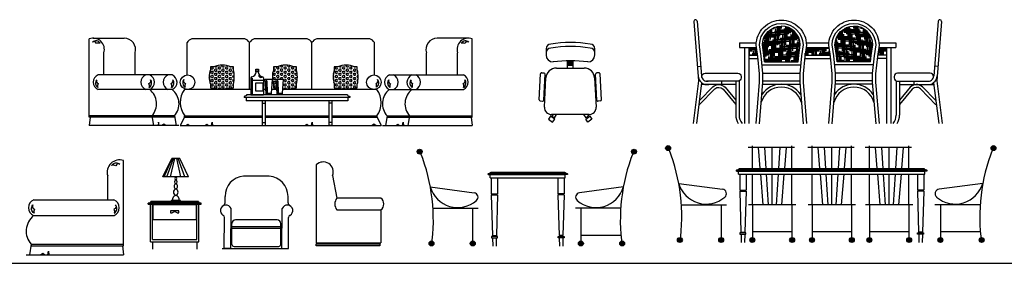
# Model space of a CAD drawing. Extents: x 5521 to 177440, y 171378 to 295182.
# Drawn here: x 60737 to 70047, y 225607 to 227910 of the extents above; entities that cross this region are included whole.
import ezdxf

# ---------------------------------------------------------------- set-up
doc = ezdxf.new("R2010")
doc.units = 0
doc.header["$MEASUREMENT"] = 0
doc.linetypes.add('ACAD_ISO02W100', pattern=[15, 12, -3])
doc.layers.get('0').update_dxf_attribs({"linetype": 'CONTINUOUS'})
doc.layers.add('NOITHAT', color=1, linetype='CONTINUOUS')
pattern_1 = [(0, (2786.6, -0.802), (0, 19.95657), [11.52193, -23.04386]), (120, (2786.6, -0.802), (-17.2829, -9.97828), [11.52193, -23.04386]), (60, (2798.121, -0.802), (-17.2829, 9.97828), [11.52193, -23.04386])]

# ---------------------------------------------------------------- blocks, each defined once
blk = doc.blocks.new('A$C5ACC122B')
at = {"layer": 'NOITHAT'}
for p, q in [((458.8, 688), (216.7, 688)), ((43.2, 435.3), (43.2, 497.1)), ((637.3, 435.3), (637.3, 497.1)), ((25.4, 409.5), (35.9, 419)), ((95.7, 2.9), (98.2, 381.3)), ((579.8, 2.9), (582.3, 381.3)), ((655.1, 409.5), (644.6, 419)), ((34.8, 2.9), (37.3, 297.8)), ((640.7, 2.9), (643.2, 297.8)), ((106.7, 43.4), (106.7, 240.6)), ((568.8, 208.2), (106.7, 208.2)), ((568.8, 194.2), (106.7, 194.2)), ((535.8, 273.6), (139.7, 273.6)), ((568.8, 43.4), (568.8, 240.6)), ((95.7, 2.9), (34.8, 2.9)), ((95.7, 2.9), (579.8, 2.9)), ((126.7, 23.4), (548.8, 23.4)), ((579.8, 2.9), (640.7, 2.9)), ((159.3, 0), (14.2, 0))]:
    blk.add_line(p, q, dxfattribs=at)
for centre, radius, start, end in [((230.2, 501.4), 187.1, 94.15712, 181.29737), ((445.9, 497.1), 191.4, 0.01677, 86.13871), ((49.4, 363.4), 51.9, 20.11024, 242.5324), ((21.2, 435.3), 22, 312.11401, 0), ((631.1, 363.4), 51.9, 297.4676, 159.88976), ((659.3, 435.3), 22, 180, 227.88599), ((15.3, 297.8), 22, 0, 62.5324), ((665.2, 297.8), 22, 117.4676, 180), ((139.7, 240.6), 33, 90, 180), ((535.8, 240.6), 33, 0, 90), ((126.7, 43.4), 20, 180, 270), ((548.8, 43.4), 20, 270, 0)]:
    blk.add_arc(centre, radius, start, end, dxfattribs=at)
blk = doc.blocks.new('A$C3182560B')
at = {"layer": 'NOITHAT'}
for p, q in [((64.9, 692.9), (64.9, 633.9)), ((526.1, 633.9), (526.1, 692.9)), ((266.8, 510.7), (266.8, 577.5)), ((266.9, 564.9), (320.9, 564.9)), ((266.9, 559), (320.9, 559)), ((267.5, 570.8), (320.9, 570.8)), ((320.8, 510.7), (320.8, 577.6)), ((162.5, 510.7), (425.1, 510.7)), ((266.9, 539.1), (320.3, 539.1)), ((267.5, 550.8), (320.3, 550.8)), ((0, 210.6), (12.2, 454.8)), ((24.1, 465.3), (45.4, 463.6)), ((43.3, 207.9), (55.5, 452.1)), ((49.7, 140), (63.6, 416.7)), ((524, 416.7), (537.8, 140)), ((544.2, 207.9), (532, 452.1)), ((563.5, 465.3), (542.2, 463.6)), ((587.6, 210.6), (575.4, 454.8)), ((10.2, 199.1), (31.5, 197.5)), ((577.4, 199.1), (556, 197.5)), ((107.7, 54.6), (88.5, 26.3)), ((88.5, 26.3), (127.2, 0)), ((146.4, 28.3), (107.7, 54.6)), ((471.9, 70.7), (115.7, 70.7)), ((131.8, 70.7), (120.7, 54.5)), ((120.7, 54.5), (143.1, 39.3)), ((127.2, 0), (146.4, 28.3)), ((143.1, 39.3), (164.4, 70.7)), ((444.5, 39.3), (423.1, 70.7)), ((441.1, 28.3), (479.8, 54.6)), ((460.4, 0), (441.1, 28.3)), ((466.8, 54.5), (444.5, 39.3)), ((455.8, 70.7), (466.8, 54.5)), ((499.1, 26.3), (460.4, 0)), ((479.8, 54.6), (499.1, 26.3))]:
    blk.add_line(p, q, dxfattribs=at)
for centre, radius, start, end in [((295.5, -458.7), 1210, 81.1299, 98.8701), ((108.9, 692.9), 44, 90, 180), ((108.9, 655.3), 44, 90, 180), ((295.5, -496.2), 1210, 81.1299, 98.8701), ((482.1, 692.9), 44, 0, 90), ((482.1, 655.3), 44, 0, 90), ((130.9, 633.9), 66, 180, 270), ((295.5, -792.8), 1370.6, 83.10363, 96.89637), ((460.1, 633.9), 66, 270, 0), ((162.5, 411.7), 99, 90, 177.13759), ((425.1, 411.7), 99, 2.86241, 90), ((23.2, 454.3), 11, 85.48754, 177.13759), ((44.5, 452.6), 11, 357.13759, 85.48754), ((543, 452.6), 11, 94.51246, 182.86241), ((564.4, 454.3), 11, 2.86241, 94.51246), ((11, 210.1), 11, 177.13759, 265.71231), ((32.3, 208.5), 11, 265.71231, 357.13759), ((555.2, 208.5), 11, 182.86241, 274.28769), ((576.6, 210.1), 11, 274.28769, 2.86241), ((115.7, 136.7), 66, 177.13759, 270), ((471.9, 136.7), 66, 270, 2.86241)]:
    blk.add_arc(centre, radius, start, end, dxfattribs=at)
blk = doc.blocks.new('*X234')
at = {"color": 0}
for p, q in [((-1730.1, 675), (-1661, 675)), ((-1730.1, 662.5), (-1659.1, 662.5)), ((-1730.1, 650), (-1700, 650)), ((-1725, 609.5), (-1725, 680)), ((-1712.5, 650), (-1712.5, 680)), ((-1700, 625), (-1653.7, 625)), ((-1687.5, 609.5), (-1687.5, 650)), ((-1675, 609.5), (-1675, 680)), ((-1662.5, 609.5), (-1662.5, 680)), ((-1225.6, 625), (-1200, 625)), ((-1225, 609.5), (-1225, 628.9)), ((-1223.7, 637.5), (-1150, 637.5)), ((-1221.9, 650), (-1100, 650)), ((-1220.1, 662.5), (-1050, 662.5)), ((-1212.5, 609.5), (-1212.5, 680)), ((-1200, 609.5), (-1200, 680)), ((-1200, 675), (-1011, 675)), ((-1187.5, 650), (-1187.5, 680)), ((-1162.5, 609.5), (-1162.5, 650)), ((-1150, 609.5), (-1150, 680)), ((-1137.5, 609.5), (-1137.5, 680)), ((-1125, 609.5), (-1125, 680)), ((-1112.5, 650), (-1112.5, 680)), ((-1100, 625), (-1003.7, 625)), ((-1087.5, 609.5), (-1087.5, 650)), ((-1075, 609.5), (-1075, 680)), ((-1062.5, 609.5), (-1062.5, 680)), ((-1050, 609.5), (-1050, 680)), ((-1050, 637.5), (-1005.5, 637.5)), ((-1037.5, 650), (-1037.5, 680)), ((-1012.5, 609.5), (-1012.5, 650)), ((-573.7, 637.5), (-550, 637.5)), ((-571.9, 650), (-500, 650)), ((-570.1, 662.5), (-499.2, 662.5)), ((-568.3, 675), (-499.2, 675)), ((-562.5, 609.5), (-562.5, 650)), ((-550, 609.5), (-550, 680)), ((-537.5, 609.5), (-537.5, 680)), ((-525, 609.5), (-525, 680)), ((-512.5, 650), (-512.5, 680)), ((-500, 625), (-499.2, 625)), ((-1730.1, 612.5), (-1651.8, 612.5)), ((-1150, 612.5), (-1001.8, 612.5)), ((-550, 612.5), (-499.2, 612.5))]:
    blk.add_line(p, q, dxfattribs=at)
blk = doc.blocks.new('*X233')
at = {"color": 0}
for p, q in [((-1577.1, 800), (-1400, 800)), ((-1575, 600), (-1575, 800)), ((-1562.5, 650), (-1562.5, 817.5)), ((-1550, 700), (-1550, 829.3)), ((-1550, 812.5), (-1350, 812.5)), ((-1537.5, 750), (-1537.5, 839)), ((-1525, 800), (-1525, 847)), ((-1519.6, 850), (-1500, 850)), ((-1512.5, 850), (-1512.5, 853.6)), ((-1500, 825), (-1324.4, 825)), ((-1500, 600), (-1500, 800)), ((-1489.6, 862.5), (-1450, 862.5)), ((-1487.5, 650), (-1487.5, 850)), ((-1475, 700), (-1475, 866.3)), ((-1462.5, 750), (-1462.5, 868.5)), ((-1450, 800), (-1450, 869.7)), ((-1450, 837.5), (-1339.6, 837.5)), ((-1437.5, 850), (-1437.5, 870)), ((-1425, 600), (-1425, 800)), ((-1412.5, 650), (-1412.5, 850)), ((-1400, 700), (-1400, 865.3)), ((-1400, 850), (-1359.6, 850)), ((-1387.5, 750), (-1387.5, 861.8)), ((-1375, 800), (-1375, 857.2)), ((-1362.5, 850), (-1362.5, 851.5)), ((-1350, 600), (-1350, 800)), ((-1337.5, 650), (-1337.5, 835.9)), ((-1325, 700), (-1325, 825.6)), ((-1312.5, 750), (-1312.5, 812.9)), ((-1609.2, 712.5), (-1450, 712.5)), ((-1602.1, 750), (-1600, 750)), ((-1600, 725), (-1400, 725)), ((-1597.7, 762.5), (-1550, 762.5)), ((-1592.2, 775), (-1500, 775)), ((-1587.5, 550), (-1587.5, 750)), ((-1585.4, 787.5), (-1450, 787.5)), ((-1550, 737.5), (-1350, 737.5)), ((-1512.5, 550), (-1512.5, 750)), ((-1500, 750), (-1300, 750)), ((-1450, 762.5), (-1281.5, 762.5)), ((-1437.5, 550), (-1437.5, 750)), ((-1400, 775), (-1287.1, 775)), ((-1362.5, 550), (-1362.5, 750)), ((-1350, 787.5), (-1293.9, 787.5)), ((-1350, 712.5), (-1270.1, 712.5)), ((-1300, 725), (-1271.5, 725)), ((-1287.5, 571.1), (-1287.5, 750)), ((-1275, 667.1), (-1275, 742.5)), ((-1609, 700), (-1500, 700)), ((-1607.2, 687.5), (-1550, 687.5)), ((-1605.4, 675), (-1600, 675)), ((-1600, 638.2), (-1600, 700)), ((-1600, 650), (-1400, 650)), ((-1599.9, 637.5), (-1450, 637.5)), ((-1598.1, 625), (-1500, 625)), ((-1550, 662.5), (-1350, 662.5)), ((-1537.5, 550), (-1537.5, 650)), ((-1525, 550), (-1525, 700)), ((-1500, 675), (-1300, 675)), ((-1462.5, 550), (-1462.5, 650)), ((-1450, 550), (-1450, 700)), ((-1450, 687.5), (-1272, 687.5)), ((-1400, 700), (-1270.2, 700)), ((-1400, 625), (-1281.2, 625)), ((-1387.5, 550), (-1387.5, 650)), ((-1375, 550), (-1375, 700)), ((-1350, 637.5), (-1279.3, 637.5)), ((-1312.5, 550), (-1312.5, 650)), ((-1300, 550), (-1300, 700)), ((-1300, 650), (-1277.5, 650)), ((-1596.2, 612.5), (-1550, 612.5)), ((-1592.1, 575), (-1400, 575)), ((-1590.8, 562.5), (-1450, 562.5)), ((-1562.5, 550), (-1562.5, 550)), ((-1550, 550), (-1550, 600)), ((-1550, 587.5), (-1350, 587.5)), ((-1500, 600), (-1300, 600)), ((-1487.5, 550), (-1487.5, 550)), ((-1475, 550), (-1475, 600)), ((-1450, 612.5), (-1283, 612.5)), ((-1412.5, 550), (-1412.5, 550)), ((-1400, 550), (-1400, 600)), ((-1350, 562.5), (-1288.4, 562.5)), ((-1337.5, 550), (-1337.5, 550)), ((-1325, 550), (-1325, 600)), ((-1300, 575), (-1287.1, 575))]:
    blk.add_line(p, q, dxfattribs=at)
blk = doc.blocks.new('A$C71CD21DA')
at = {"layer": 'NOITHAT'}
for p, q in [((5.6, 965.6), (51, 405.6)), ((20.1, 982.7), (20.1, 982.7)), ((37.2, 968.2), (79.2, 449.8)), ((2316.9, 968.2), (2274.8, 449.8)), ((2348.5, 965.6), (2303, 405.6)), ((2334, 982.7), (2334, 982.7)), ((437.8, 763), (437.8, 720.7)), ((437.8, 763), (597.2, 763)), ((1070.5, 763), (1283.6, 763)), ((1756.9, 763), (1916.2, 763)), ((1916.2, 763), (1916.2, 720.7)), ((437.8, 720.7), (599.3, 720.7)), ((484.9, 720.7), (484.9, 2.6)), ((527.1, 720.7), (527.1, 2.6)), ((1068.3, 720.7), (1285.7, 720.7)), ((1754.7, 720.7), (1916.2, 720.7)), ((1827, 720.7), (1827, 2.6)), ((1869.2, 720.7), (1869.2, 2.6)), ((527.1, 646.3), (610.2, 646.3)), ((527.1, 614.6), (613.9, 614.6)), ((675.5, 583.4), (992.2, 583.4)), ((1053.8, 614.6), (1300.3, 614.6)), ((1057.5, 646.3), (1296.6, 646.3)), ((1678.6, 583.4), (1361.9, 583.4)), ((1827, 614.6), (1740.2, 614.6)), ((1827, 646.3), (1743.9, 646.3)), ((40, 541.5), (71.6, 544.1)), ((627.9, 477.8), (628, 477.8)), ((651.7, 557), (1016, 557)), ((659.9, 477.8), (1007.8, 477.8)), ((1039.7, 477.8), (1039.8, 477.8)), ((1314.4, 477.8), (1314.3, 477.8)), ((1702.4, 557), (1338.1, 557)), ((1694.2, 477.8), (1346.3, 477.8)), ((1726.2, 477.8), (1726.1, 477.8)), ((2314.1, 541.5), (2282.5, 544.1)), ((51, 405.6), (0, 2.6)), ((80.6, 387.2), (31.9, 2.6)), ((434.6, 401.2), (125, 401.2)), ((267.5, 401.2), (267.5, 369.6)), ((402.8, 401.2), (402.8, 81.5)), ((434.6, 401.2), (434.5, 81.5)), ((627.9, 403.9), (628.6, 403.9)), ((660.3, 403.9), (1007.4, 403.9)), ((1039, 403.9), (1039.8, 403.9)), ((1315, 403.9), (1314.3, 403.9)), ((1693.8, 403.9), (1346.7, 403.9)), ((1726.2, 403.9), (1725.4, 403.9)), ((1919.4, 401.2), (1919.6, 81.5)), ((1919.4, 401.2), (2229, 401.2)), ((1951.2, 401.2), (1951.2, 81.5)), ((2086.6, 401.2), (2086.6, 369.6)), ((2273.4, 387.2), (2322.1, 2.6)), ((2303, 405.6), (2354.1, 2.6)), ((402.8, 369.5), (78.4, 369.6)), ((658.6, 372.2), (1009, 372.2)), ((1695.4, 372.2), (1345, 372.2)), ((1951.2, 369.5), (2275.7, 369.6))]:
    blk.add_line(p, q, dxfattribs=at)
for points in [[(596, 2.6), (628.6, 393.5), (628.6, 471.8), (611.7, 636.2), (596.2, 741.8, -0.414214), (833.8, 979.4, -0.414214), (1071.4, 741.8), (1056, 636.2), (1039, 471.8), (1039, 393.5), (1071.7, 2.6)], [(627.6, 0), (660.3, 392.2), (660.3, 473.4), (643.1, 640.2), (627.9, 744.1, -0.411059), (833.8, 947.8, -0.411059), (1039.7, 744.1), (1024.6, 640.2), (1007.4, 473.4), (1007.4, 392.2), (1040.1, 0)], [(1282.4, 2.6), (1315, 393.5), (1315, 471.8), (1298.1, 636.2), (1282.6, 741.8, -0.414214), (1520.2, 979.4, -0.414214), (1757.8, 741.8), (1742.4, 636.2), (1725.4, 471.8), (1725.4, 393.5), (1758.1, 2.6)], [(1314, 0), (1346.7, 392.2), (1346.7, 473.4), (1329.5, 640.2), (1314.3, 744.1, -0.411059), (1520.2, 947.8, -0.411059), (1726.1, 744.1), (1711, 640.2), (1693.8, 473.4), (1693.8, 392.2), (1726.5, 0)], [(675.5, 583.4), (669.3, 643.4), (654.4, 745.8, -0.40782), (833.8, 921.4, -0.40782)], [(992.2, 583.4), (998.4, 643.4), (1013.3, 745.8, 0.40782), (833.8, 921.4, 0.40782)], [(1361.9, 583.4), (1355.7, 643.4), (1340.8, 745.8, -0.40782), (1520.2, 921.4, -0.40782)], [(1678.6, 583.4), (1684.8, 643.4), (1699.7, 745.8, 0.40782), (1520.2, 921.4, 0.40782)], [(82.2, 436.9), (82.2, 446.2, -0.414214), (113.9, 477.8), (421.6, 477.8, -0.414214), (453.3, 446.2), (453.3, 432.9, -0.414214), (421.6, 401.2), (125, 401.2, -0.414214)], [(2271.9, 436.9), (2271.9, 446.2, 0.414214), (2240.2, 477.8), (1932.5, 477.8, 0.414214), (1900.8, 446.2), (1900.8, 432.9, 0.414214), (1932.5, 401.2), (2229.1, 401.2, 0.414214)], [(58.1, 178), (204.3, 330, -0.387407), (282.5, 326.2), (402.8, 180.3)], [(63.7, 221.9), (186.3, 349.3, -0.397652), (302.2, 343.8), (402.8, 221.8)], [(2290.4, 221.9), (2167.8, 349.3, 0.397652), (2051.9, 343.8), (1951.2, 221.8)], [(2295.9, 178), (2149.7, 330, 0.387407), (2071.6, 326.2), (1951.2, 180.3)]]:
    blk.add_lwpolyline(points, format="xyb", dxfattribs=at)
for centre, radius, start, end in [((21.4, 966.9), 15.8, 94.63854, 184.63854), ((21.4, 966.9), 15.8, 4.63854, 94.63854), ((2332.7, 966.9), 15.8, 85.36146, 175.36146), ((2332.7, 966.9), 15.8, 355.36146, 85.36146), ((134.1, 455.7), 86.9, 183.19424, 279.45943), ((134.1, 455.7), 55.2, 183.19424, 279.45943), ((2220, 455.7), 86.9, 260.54057, 356.80576), ((2220, 455.7), 55.2, 260.54057, 356.80576), ((833.8, 149.4), 196.5, 15.23611, 164.52227), ((833.8, 149.4), 222.9, 34.67443, 145.24718), ((1520.3, 149.4), 196.5, 15.47773, 164.76389), ((1520.3, 149.4), 222.9, 34.75282, 145.32557), ((554.4, 81.5), 151.5, 180, 211.38027), ((554.4, 81.5), 119.9, 180, 221.17376), ((1799.7, 81.5), 119.9, 318.82624, 0), ((1799.7, 81.5), 151.5, 328.61973, 0)]:
    blk.add_arc(centre, radius, start, end, dxfattribs=at)
at = {"layer": 'NOITHAT', "color": 156, "yscale": 1.055999998003244, "zscale": 1.056}
for name, p, xscale in [('*X233', (2354.1, 2.6), 1.055999986827374), ('*X233', (0, 2.6), -1.055999986827374), ('*X234', (2354.1, 2.6), 1.055999986827374)]:
    blk.add_blockref(name, p, dxfattribs=dict(at, xscale=xscale))
blk = doc.blocks.new('A$C17BB260E')
at = {"layer": 'NOITHAT'}
for points in [[(46.6, 892.8, 1), (0, 892.8, 1)], [(3123.4, 892.8, 1), (3076.8, 892.8, 1)], [(158.6, 23.8, 1), (111.9, 23.8, 1)], [(548.5, 23.8, 1), (501.9, 23.8, 1)], [(842.9, 23.8, 1), (796.2, 23.8, 1)], [(1219.5, 23.8, 1), (1172.9, 23.8, 1)], [(1407.5, 23.8, 1), (1360.9, 23.8, 1)], [(1784.2, 23.8, 1), (1737.6, 23.8, 1)], [(1949.6, 23.8, 1), (1903, 23.8, 1)], [(2326.3, 23.8, 1), (2279.7, 23.8, 1)], [(2621.5, 23.8, 1), (2574.9, 23.8, 1)], [(3011.5, 23.8, 1), (2964.8, 23.8, 1)]]:
    blk.add_hatch(color=256, dxfattribs=at).paths.add_polyline_path(points)
for p, q in [((1219.2, 897.5), (779, 897.5)), ((821.5, 700), (821.5, 915)), ((874.6, 897.5), (891.1, 700)), ((934.7, 897.5), (947.8, 700)), ((1007.3, 700), (1007.3, 897.5)), ((1079.9, 897.5), (1066.8, 700)), ((1139.9, 897.5), (1123.5, 700)), ((1194.3, 700), (1194.3, 915)), ((1783.9, 897.5), (1343.7, 897.5)), ((1386.2, 700), (1386.2, 915)), ((1439.3, 897.5), (1455.8, 700)), ((1499.3, 897.5), (1512.5, 700)), ((1572, 700), (1572, 897.5)), ((1644.6, 897.5), (1631.4, 700)), ((1704.6, 897.5), (1688.2, 700)), ((1758.9, 700), (1758.9, 915)), ((2326, 897.5), (1885.7, 897.5)), ((1928.3, 700), (1928.3, 915)), ((1981.4, 897.5), (1997.9, 700)), ((2041.4, 897.5), (2054.6, 700)), ((2114.1, 700), (2114.1, 897.5)), ((2186.7, 897.5), (2173.5, 700)), ((2246.7, 897.5), (2230.3, 700)), ((2301, 700), (2301, 915)), ((670.6, 683.9), (695.6, 694.6)), ((670.6, 675), (670.6, 683.9)), ((2470.6, 683.9), (670.6, 683.9)), ((670.6, 675), (2450.6, 675)), ((2470.6, 675), (670.6, 675)), ((690.6, 645), (690.6, 675)), ((695.6, 694.6), (695.6, 700)), ((695.6, 700), (2445.6, 700)), ((695.6, 694.6), (695.6, 694.6)), ((695.6, 694.6), (695.6, 694.6)), ((2445.6, 694.6), (695.6, 694.6)), ((2445.6, 700), (2445.6, 694.6)), ((2445.6, 694.6), (2445.6, 694.6)), ((2445.6, 694.6), (2445.6, 694.6)), ((2445.6, 694.6), (2470.6, 683.9)), ((2450.6, 645), (2450.6, 675)), ((2470.6, 683.9), (2470.6, 675)), ((124.1, 559.4), (538.3, 503.9)), ((690.6, 645), (2450.6, 645)), ((700.6, 645), (700.6, 495)), ((760.6, 645), (760.6, 495)), ((821.5, 356.6), (821.5, 645)), ((895.7, 645), (919.7, 356.6)), ((951.5, 645), (970.7, 356.6)), ((1007.3, 356.6), (1007.3, 645)), ((1063.1, 645), (1043.9, 356.6)), ((1118.9, 645), (1094.9, 356.6)), ((1194.3, 356.6), (1194.3, 645)), ((1386.2, 356.6), (1386.2, 645)), ((1460.3, 645), (1484.3, 356.6)), ((1516.1, 645), (1535.3, 356.6)), ((1572, 356.6), (1572, 645)), ((1627.8, 645), (1608.6, 356.6)), ((1683.6, 645), (1659.6, 356.6)), ((1758.9, 356.6), (1758.9, 645)), ((1928.3, 356.6), (1928.3, 645)), ((2002.4, 645), (2026.4, 356.6)), ((2058.2, 645), (2077.4, 356.6)), ((2114.1, 356.6), (2114.1, 645)), ((2169.9, 645), (2150.7, 356.6)), ((2225.7, 645), (2201.7, 356.6)), ((2301, 356.6), (2301, 645)), ((2380.6, 645), (2380.6, 495)), ((2440.6, 645), (2440.6, 495)), ((2999.3, 559.4), (2585.1, 503.9)), ((700.6, 495), (760.6, 495)), ((700.6, 485), (760.6, 485)), ((700.6, 485), (712.6, 98.3)), ((710.6, 495), (710.6, 485)), ((760.6, 485), (748.6, 98.3)), ((750.6, 495), (750.6, 485)), ((2440.6, 495), (2380.6, 495)), ((2440.6, 485), (2380.6, 485)), ((2380.6, 485), (2392.6, 98.3)), ((2390.6, 495), (2390.6, 485)), ((2440.6, 485), (2428.6, 98.3)), ((2430.6, 495), (2430.6, 485)), ((149.3, 356.6), (577, 356.6)), ((524.5, 356.6), (524.5, 0)), ((1232.3, 356.6), (782.3, 356.6)), ((821.5, 356.6), (821.5, 0)), ((1194.3, 356.6), (1194.3, 0)), ((1797, 356.6), (1347, 356.6)), ((1386.2, 356.6), (1386.2, 0)), ((1758.9, 356.6), (1758.9, 0)), ((2339.1, 356.6), (1889.1, 356.6)), ((1928.3, 356.6), (1928.3, 0)), ((2301, 356.6), (2301, 0)), ((2974.1, 356.6), (2546.4, 356.6)), ((2598.9, 356.6), (2598.9, 0)), ((712.6, 98.3), (748.6, 98.3)), ((716.1, 98.3), (716.1, 91.3)), ((744.2, 98.3), (744.2, 91.3)), ((1194.3, 99.9), (821.5, 99.9)), ((1758.9, 99.9), (1386.2, 99.9)), ((2301, 99.9), (1928.3, 99.9)), ((2428.6, 98.3), (2392.6, 98.3)), ((2397, 98.3), (2397, 91.3)), ((2425.1, 98.3), (2425.1, 91.3)), ((2976.3, 99.9), (2598.9, 99.9)), ((759, 91.3), (702.1, 91.3)), ((702.1, 91.3), (702.1, 79.2)), ((702.1, 79.2), (759, 79.2)), ((713.2, 79.2), (715.6, 0)), ((748.1, 79.2), (745.6, 0)), ((759, 79.2), (759, 91.3)), ((2382.2, 79.2), (2382.2, 91.3)), ((2382.2, 91.3), (2439.1, 91.3)), ((2439.1, 79.2), (2382.2, 79.2)), ((2393.2, 79.2), (2395.6, 0)), ((2428.1, 79.2), (2425.6, 0)), ((2439.1, 91.3), (2439.1, 79.2))]:
    blk.add_line(p, q, dxfattribs=at)
for centre in [(23.3, 892.8), (3100.1, 892.8), (135.3, 23.8), (525.2, 23.8), (819.5, 23.8), (1196.2, 23.8), (1384.2, 23.8), (1760.9, 23.8), (1926.3, 23.8), (2303, 23.8), (2598.2, 23.8), (2988.2, 23.8)]:
    blk.add_circle(centre, 23.3, dxfattribs=at)
for centre, radius, start, end in [((-1590.1, 243.4), 1743.1, 351.97264, 21.41071), ((4713.5, 243.4), 1743.1, 158.58929, 188.02736), ((384.1, 634.5), 270.6, 196.11238, 310.67157), ((2739.3, 634.5), 270.6, 229.32843, 343.88762), ((532.7, 461.6), 42.6, 310.67157, 82.36111), ((2590.8, 461.6), 42.6, 97.63889, 229.32843)]:
    blk.add_arc(centre, radius, start, end, dxfattribs=at)
blk = doc.blocks.new('A$C5A924374')
at = {"layer": 'NOITHAT'}
for points in [[(46.6, 892.8, 1), (0, 892.8, 1)], [(2073.4, 892.8, 1), (2026.8, 892.8, 1)], [(158.6, 23.8, 1), (111.9, 23.8, 1)], [(548.5, 23.8, 1), (501.9, 23.8, 1)], [(1571.5, 23.8, 1), (1524.9, 23.8, 1)], [(1961.5, 23.8, 1), (1914.9, 23.8, 1)]]:
    blk.add_hatch(color=256, dxfattribs=at).paths.add_polyline_path(points)
for p, q in [((670.6, 683.9), (695.6, 694.6)), ((670.6, 675), (670.6, 683.9)), ((1420.6, 683.9), (670.6, 683.9)), ((670.6, 675), (1400.6, 675)), ((1420.6, 675), (670.6, 675)), ((690.6, 645), (690.6, 675)), ((695.6, 694.6), (695.6, 700)), ((695.6, 700), (1395.6, 700)), ((695.6, 694.6), (695.6, 694.6)), ((695.6, 694.6), (695.6, 694.6)), ((1395.6, 694.6), (695.6, 694.6)), ((1395.6, 700), (1395.6, 694.6)), ((1395.6, 694.6), (1395.6, 694.6)), ((1395.6, 694.6), (1395.6, 694.6)), ((1395.6, 694.6), (1420.6, 683.9)), ((1400.6, 645), (1400.6, 675)), ((1420.6, 683.9), (1420.6, 675)), ((124.1, 559.4), (538.3, 503.9)), ((690.6, 645), (1400.6, 645)), ((700.6, 645), (700.6, 495)), ((760.6, 645), (760.6, 495)), ((1330.6, 645), (1330.6, 495)), ((1390.6, 645), (1390.6, 495)), ((1949.3, 559.4), (1535.1, 503.9)), ((700.6, 495), (760.6, 495)), ((700.6, 485), (760.6, 485)), ((700.6, 485), (712.6, 98.3)), ((710.6, 495), (710.6, 485)), ((760.6, 485), (748.6, 98.3)), ((750.6, 495), (750.6, 485)), ((1390.6, 495), (1330.6, 495)), ((1390.6, 485), (1330.6, 485)), ((1330.6, 485), (1342.6, 98.3)), ((1340.6, 495), (1340.6, 485)), ((1390.6, 485), (1378.7, 98.3)), ((1380.6, 495), (1380.6, 485)), ((149.3, 356.6), (577, 356.6)), ((524.5, 356.6), (524.5, 0)), ((1924.1, 356.6), (1496.4, 356.6)), ((1548.9, 356.6), (1548.9, 0)), ((712.6, 98.3), (748.6, 98.3)), ((716.1, 98.3), (716.1, 91.3)), ((744.2, 98.3), (744.2, 91.3)), ((1378.7, 98.3), (1342.6, 98.3)), ((1347, 98.3), (1347, 91.3)), ((1375.1, 98.3), (1375.1, 91.3)), ((1926.4, 99.9), (1548.9, 99.9)), ((702.1, 91.3), (702.1, 79.2)), ((759, 91.3), (702.1, 91.3)), ((702.1, 79.2), (759, 79.2)), ((713.2, 79.2), (715.6, 0)), ((748.1, 79.2), (745.6, 0)), ((759, 79.2), (759, 91.3)), ((1332.3, 91.3), (1389.1, 91.3)), ((1332.3, 79.2), (1332.3, 91.3)), ((1389.1, 79.2), (1332.3, 79.2)), ((1343.2, 79.2), (1345.6, 0)), ((1378.1, 79.2), (1375.6, 0)), ((1389.1, 91.3), (1389.1, 79.2))]:
    blk.add_line(p, q, dxfattribs=at)
for centre in [(23.3, 892.8), (2050.1, 892.8), (135.2, 23.8), (525.2, 23.8), (1548.2, 23.8), (1938.2, 23.8)]:
    blk.add_circle(centre, 23.3, dxfattribs=at)
for centre, radius, start, end in [((-1590.1, 243.4), 1743.1, 351.97264, 21.41071), ((3663.6, 243.4), 1743.1, 158.58929, 188.02736), ((384.1, 634.5), 270.6, 196.11238, 310.67157), ((1689.4, 634.5), 270.6, 229.32843, 343.88762), ((532.7, 461.6), 42.6, 310.67157, 82.36111), ((1540.8, 461.6), 42.6, 97.63889, 229.32843)]:
    blk.add_arc(centre, radius, start, end, dxfattribs=at)
blk = doc.blocks.new('A$C113F6272')
at = {"layer": 'NOITHAT'}
for p, q in [((0.4, 765.7), (0.4, 28.3)), ((154.8, 665), (195, 452.1)), ((611.1, 452.1), (195, 452.1)), ((195, 340.2), (611.5, 340.2)), ((611.5, 340.2), (611.5, 28.3)), ((0, 0), (0, 19.3)), ((0, 19.3), (600, 19.3)), ((600, 0), (0, 0)), ((0.4, 28.3), (611.5, 28.3)), ((600, 19.3), (600, 0))]:
    blk.add_line(p, q, dxfattribs=at)
for centre, radius, start, end in [((67.2, 699.4), 94.1, 338.60712, 135.19945), ((266.9, 396.1), 91.1, 142.08802, 217.91198), ((568.3, 396), 70.6, 307.7619, 52.70249)]:
    blk.add_arc(centre, radius, start, end, dxfattribs=at)
blk = doc.blocks.new('A$C2B7727AC')
at = {"layer": 'NOITHAT'}
for p, q in [((138.8, 683.4), (222.2, 858.1)), ((151.7, 683.4), (227.8, 858.1)), ((175.7, 683.4), (238.1, 858.1)), ((211.7, 683.4), (252, 858.1)), ((298.9, 858.1), (222.2, 858.1)), ((309.4, 683.4), (269.1, 858.1)), ((345.4, 683.4), (283, 858.1)), ((382.2, 683.4), (298.9, 858.1)), ((382.2, 683.4), (138.8, 683.4)), ((17.8, 438.5), (0, 433.9)), ((500, 433.9), (0, 433.9)), ((0, 425), (0, 433.9)), ((0, 425), (500, 425)), ((25, 444.6), (17.8, 444.6)), ((17.8, 444.6), (17.8, 438.5)), ((20, 70), (20, 425)), ((475, 450), (25, 450)), ((25, 450), (25, 444.6)), ((25, 444.6), (475, 444.6)), ((40, 90), (40, 425)), ((455, 420), (45, 420)), ((45, 420), (45, 280)), ((303.9, 459.8), (217.2, 459.8)), ((217.2, 459.8), (217.2, 450)), ((217.2, 450), (303.9, 450)), ((303.9, 450), (303.9, 459.8)), ((455, 280), (455, 420)), ((460, 90), (460, 425)), ((475, 444.6), (475, 450)), ((482.2, 444.6), (475, 444.6)), ((480, 70), (480, 425)), ((482.2, 438.5), (482.2, 444.6)), ((500, 433.9), (482.2, 438.5)), ((500, 425), (500, 433.9)), ((45, 280), (455, 280)), ((290.1, 361.2), (209.9, 361.2)), ((209.9, 361.2), (209.9, 342)), ((209.9, 342), (227.3, 342)), ((272.5, 342), (290.1, 342)), ((290.1, 342), (290.1, 361.2)), ((20, 70), (480, 70)), ((40, 90), (460, 90)), ((40, 70), (40, 0)), ((460, 70), (460, 0))]:
    blk.add_line(p, q, dxfattribs=at)
for centre, radius, start, end in [((267.7, 635.8), 19.3, 111.67492, 248.32508), ((267, 668.6), 16.1, 113.42797, 246.57203), ((254.1, 668.6), 16.1, 293.42797, 66.57203), ((253.4, 635.8), 19.3, 291.67492, 68.32508), ((269.6, 539.4), 31.4, 106.74392, 253.25608), ((270.6, 593.7), 26.2, 112.60669, 247.39331), ((250.5, 593.7), 26.2, 292.60669, 67.39331), ((251.5, 539.4), 31.4, 286.74392, 73.25608), ((273.7, 464.2), 47, 106.26467, 185.34648), ((247.4, 464.2), 47, 354.65352, 73.73533), ((249.9, 318.9), 32.3, 45.57589, 134.42411)]:
    blk.add_arc(centre, radius, start, end, dxfattribs=at)
blk = doc.blocks.new('A$C12A83D9F')
at = {"layer": 'NOITHAT'}
for p, q in [((920, 85), (920, 890)), ((770, 520), (770, 746.2)), ((70.3, 520), (829.1, 520)), ((69.5, 370), (829.9, 370)), ((46.2, 100), (29.3, 0)), ((46.2, 100), (920, 100)), ((46.2, 85), (920, 85)), ((910.8, 85), (920, 0)), ((0, 0), (920, 0))]:
    blk.add_line(p, q, dxfattribs=at)
for points in [[(885.8, 855.9, 0.543995), (846.9, 840.4, 0.2198), (807.2, 843.8, -0.451958)], [(61.9, 470.7, 0.543995), (77.5, 431.8, 0.2198), (74, 392.1, -0.451958)], [(844.1, 470.7, -0.543995), (828.5, 431.8, -0.2198), (832, 392.1, 0.451958)]]:
    blk.add_lwpolyline(points, format="xyb", close=True, dxfattribs=at)
for points in [[(136.1, 0), (156.1, 15.7), (174.4, 0)], [(204.3, 0), (211, 35.6), (214.5, 0)]]:
    blk.add_lwpolyline(points, dxfattribs=at)
for centre, radius, start, end in [((881.5, 780.1), 116.5, 70.69246, 196.8748), ((101.5, 444.8), 81.4, 112.52698, 246.88724), ((798, 444.8), 81.4, 293.11276, 67.47302), ((186.4, 223.9), 187.1, 128.66138, 221.47332)]:
    blk.add_arc(centre, radius, start, end, dxfattribs=at)
blk = doc.blocks.new('A$C30E613DF')
at = {"layer": 'NOITHAT'}
h = blk.add_hatch(dxfattribs=at)
h.set_pattern_fill('HEX', color=256, scale=92.175444, style=0)
h.set_pattern_definition(pattern_1)
h.paths.add_polyline_path([(1363.1, 528.1), (1363.1, 555.8), (1337.6, 555.8, 0.195463), (1178.6, 555.8), (1145.7, 555.8), (1145.7, 528.1, 0.170216), (1145.7, 391.7), (1145.7, 357), (1157.8, 357, 0.098885), (1349.3, 357), (1363.1, 357), (1363.1, 391.7, 0.112965)])
h = blk.add_hatch(dxfattribs=at)
h.set_pattern_fill('HEX', color=256, scale=92.175444, style=0)
h.set_pattern_definition(pattern_1)
h.paths.add_polyline_path([(1959.9, 528.1), (1959.9, 555.8), (1934.4, 555.8, 0.195463), (1775.4, 555.8), (1742.6, 555.8), (1742.6, 528.1, 0.170216), (1742.6, 391.7), (1742.6, 357), (1754.6, 357, 0.00984), (1773.5, 353.6), (1768.5, 438.5), (1832.5, 438.5), (1827.2, 348.1, 0.061194), (1946.1, 357), (1959.9, 357), (1959.9, 391.7, 0.112965)])
h = blk.add_hatch(dxfattribs=at)
h.set_pattern_fill('HEX', color=256, scale=92.175444, style=0)
h.set_pattern_definition(pattern_1)
h.paths.add_polyline_path([(2534.5, 528.1), (2534.5, 555.8), (2509, 555.8, 0.195463), (2350, 555.8), (2317.1, 555.8), (2317.1, 528.1, 0.170216), (2317.1, 391.7), (2317.1, 357), (2329.1, 357, 0.098885), (2520.7, 357), (2534.5, 357), (2534.5, 391.7, 0.112965)])
for p, q in [((0, 78.3), (0, 820.4)), ((35.5, 826.4), (330.4, 826.4)), ((924.3, 479.1), (924.3, 784)), ((1469.9, 820.4), (969.5, 820.4)), ((1515.1, 341), (1515.1, 784)), ((2060.6, 820.4), (1560.2, 820.4)), ((2105.8, 341), (2105.8, 784)), ((2651.4, 820.4), (2151, 820.4)), ((2696.5, 479.1), (2696.5, 784)), ((3585.4, 826.4), (3290.5, 826.4)), ((3620.9, 78.3), (3620.9, 820.4)), ((138.3, 479.3), (138.3, 687.8)), ((433.1, 479.3), (433.1, 687.8)), ((3187.8, 479.3), (3187.8, 687.8)), ((3482.6, 479.3), (3482.6, 687.8)), ((783.2, 479.3), (83.7, 479.3)), ((1145.7, 555.8), (1145.7, 528.1)), ((1178.6, 555.8), (1145.7, 555.8)), ((1363.1, 555.8), (1337.6, 555.8)), ((1363.1, 528.1), (1363.1, 555.8)), ((1575.1, 532.9), (1600.8, 532.9)), ((1575.1, 509.7), (1575.1, 532.9)), ((1600.8, 515.6), (1575.1, 515.6)), ((1600.8, 514), (1575.1, 514)), ((1600.8, 512.4), (1575.1, 512.4)), ((1600.8, 511.1), (1575.1, 511.1)), ((1600.8, 509.7), (1575.1, 509.7)), ((1600.8, 532.9), (1600.8, 509.7)), ((1742.6, 555.8), (1742.6, 528.1)), ((1775.4, 555.8), (1742.6, 555.8)), ((1959.9, 555.8), (1934.4, 555.8)), ((1959.9, 528.1), (1959.9, 555.8)), ((2317.1, 555.8), (2317.1, 528.1)), ((2350, 555.8), (2317.1, 555.8)), ((2534.5, 555.8), (2509, 555.8)), ((2534.5, 528.1), (2534.5, 555.8)), ((2837.7, 479.3), (3537.1, 479.3)), ((1145.7, 391.7), (1145.7, 357)), ((1363.1, 357), (1363.1, 391.7)), ((1527.9, 451.4), (1527.9, 290.5)), ((1535.6, 448.1), (1538.7, 448.1)), ((1535.6, 300), (1535.6, 448.1)), ((1538.7, 448.1), (1538.7, 300)), ((1574, 404.4), (1640.8, 404.4)), ((1574, 326.5), (1574, 404.4)), ((1640.8, 404.4), (1640.8, 326.5)), ((1647.9, 451.4), (1647.9, 290.5)), ((1664.1, 438.5), (1728.1, 438.5)), ((1672.1, 302.5), (1664.1, 438.5)), ((1678.4, 423.4), (1671.7, 423.5)), ((1671.7, 423.5), (1677.4, 305.6)), ((1678.4, 423.4), (1680.7, 306)), ((1728.1, 438.5), (1720.1, 302.5)), ((1742.6, 391.7), (1742.6, 357)), ((1768.5, 438.5), (1832.5, 438.5)), ((1776.5, 302.5), (1768.5, 438.5)), ((1782.8, 423.4), (1776.1, 423.5)), ((1776.1, 423.5), (1781.8, 305.6)), ((1782.8, 423.4), (1785.2, 306)), ((1832.5, 438.5), (1824.5, 302.5)), ((1959.9, 357), (1959.9, 391.7)), ((2317.1, 391.7), (2317.1, 357)), ((2534.5, 357), (2534.5, 391.7)), ((783.9, 341), (83, 341)), ((1527.9, 341), (900.6, 341)), ((1145.7, 357), (1157.8, 357)), ((1349.3, 357), (1363.1, 357)), ((1485.8, 283.5), (1464.1, 276.2)), ((1485.8, 290.5), (1485.8, 283.5)), ((2442.4, 290.5), (1485.8, 290.5)), ((1527.9, 290.5), (1647.9, 290.5)), ((1538.7, 300), (1535.6, 300)), ((1640.8, 326.5), (1574, 326.5)), ((1669.8, 341), (1647.9, 341)), ((1720.1, 302.5), (1672.1, 302.5)), ((1672.1, 302.5), (1720.1, 302.5)), ((1672.1, 290.5), (1672.1, 302.5)), ((1720.1, 290.5), (1672.1, 290.5)), ((1680.7, 306), (1677.4, 305.9)), ((1720.1, 302.5), (1720.1, 290.5)), ((1774.3, 341), (1722.4, 341)), ((1742.6, 357), (1754.6, 357)), ((1824.5, 302.5), (1776.5, 302.5)), ((1776.5, 302.5), (1824.5, 302.5)), ((1776.5, 290.5), (1776.5, 302.5)), ((1824.5, 290.5), (1776.5, 290.5)), ((1785.2, 306), (1781.8, 305.9)), ((1824.5, 302.5), (1824.5, 290.5)), ((2720.2, 341), (1826.8, 341)), ((1946.1, 357), (1959.9, 357)), ((2317.1, 357), (2329.1, 357)), ((2442.4, 290.5), (2442.4, 283.5)), ((2442.4, 283.5), (2464.1, 276.2)), ((2520.7, 357), (2534.5, 357)), ((2836.9, 341), (3537.8, 341)), ((1464.1, 276.2), (1464.1, 265.5)), ((2464.1, 265.5), (1464.1, 265.5)), ((1484.1, 265.5), (1484.1, 235.5)), ((2444.1, 235.5), (1484.1, 235.5)), ((1634.1, 235.5), (1634.1, 0)), ((1634.1, 211), (1664.1, 211)), ((1664.1, 235.5), (1664.1, 0)), ((2264.1, 235.5), (2264.1, 0)), ((2294.1, 211), (2264.1, 211)), ((2294.1, 235.5), (2294.1, 0)), ((2444.1, 265.5), (2444.1, 235.5)), ((2464.1, 276.2), (2464.1, 265.5)), ((805.4, 92.2), (0, 92.2)), ((8.5, 78.3), (0, 0)), ((805.4, 78.3), (0, 78.3)), ((592.6, 92.2), (608.2, 0)), ((653.5, 32.8), (650.3, 0)), ((659.7, 0), (653.5, 32.8)), ((704.2, 14.5), (687.3, 0)), ((722.6, 0), (704.2, 14.5)), ((805.4, 92.2), (821, 0)), ((899.7, 78.3), (860.3, 0)), ((899.7, 92.2), (1634.1, 92.2)), ((899.7, 78.3), (899.7, 92.2)), ((899.7, 78.3), (1634.1, 78.3)), ((912.1, 0), (930.5, 14.5)), ((930.5, 14.5), (947.3, 0)), ((1093.2, 0), (1111.6, 14.5)), ((1111.6, 14.5), (1128.4, 0)), ((1156.1, 0), (1162.2, 32.8)), ((1162.2, 32.8), (1165.5, 0)), ((1634.1, 29.5), (1664.1, 29.5)), ((1664.1, 92.2), (2264.1, 92.2)), ((1664.1, 78.3), (2264.1, 78.3)), ((2038, 0), (2056.4, 14.5)), ((2056.4, 14.5), (2073.3, 0)), ((2100.9, 0), (2107.1, 32.8)), ((2107.1, 32.8), (2110.3, 0)), ((2294.1, 29.5), (2264.1, 29.5)), ((2294.1, 92.2), (2721.1, 92.2)), ((2294.1, 78.3), (2721.1, 78.3)), ((2690.4, 14.5), (2673.5, 0)), ((2708.8, 0), (2690.4, 14.5)), ((2721.1, 78.3), (2721.1, 92.2)), ((2721.1, 78.3), (2760.6, 0)), ((2815.5, 92.2), (2799.9, 0)), ((2815.5, 92.2), (3620.9, 92.2)), ((2815.5, 78.3), (3620.9, 78.3)), ((2898.3, 0), (2916.7, 14.5)), ((2916.7, 14.5), (2933.6, 0)), ((2961.2, 0), (2967.3, 32.8)), ((2967.3, 32.8), (2970.6, 0)), ((3028.3, 92.2), (3012.7, 0)), ((3612.4, 78.3), (3620.9, 0)), ((848, 0), (0, 0)), ((860.3, 0), (2760.6, 0)), ((1634.1, 0), (1664.1, 0)), ((2294.1, 0), (2264.1, 0)), ((2772.9, 0), (3620.9, 0))]:
    blk.add_line(p, q, dxfattribs=at)
at = {"layer": 'NOITHAT', "linetype": 'ACAD_ISO02W100'}
blk.add_line((1647.9, 425.9), (1527.9, 425.9), dxfattribs=at)
at = {"layer": 'NOITHAT'}
for centre in [(929.4, 410.2), (2691.4, 410.2)]:
    blk.add_circle(centre, 69.1, dxfattribs=at)
for centre, radius, start, end in [((35.5, 719), 107.4, 343.1252, 109.30754), ((62.8, 751.5), 48.8, 32.60535, 129.88922), ((44.8, 770.2), 23, 11.09156, 125.27541), ((89.1, 736.6), 43.8, 70.18059, 119.7666), ((330.4, 719), 107.4, 343.1252, 90), ((991.9, 746.4), 77.3, 106.81663, 150.8954), ((1447.5, 746.4), 77.3, 29.1046, 73.18337), ((1582.6, 746.4), 77.3, 106.81663, 150.8954), ((2038.3, 746.4), 77.3, 29.1046, 73.18337), ((2173.3, 746.4), 77.3, 106.81663, 150.8954), ((2629, 746.4), 77.3, 29.1046, 73.18337), ((3290.5, 719), 107.4, 90, 196.8748), ((3585.4, 719), 107.4, 70.69246, 196.8748), ((3558, 751.5), 48.8, 50.11078, 147.39465), ((3531.8, 736.6), 43.8, 60.2334, 109.81941), ((3576.1, 770.2), 23, 54.72459, 168.90844), ((1258.1, 360.1), 211.2, 67.88052, 112.11948), ((1854.9, 360.1), 211.2, 67.88052, 112.11948), ((2429.5, 360.1), 211.2, 67.88052, 112.11948), ((112.5, 410), 75, 112.52698, 246.88724), ((563.2, 410), 75, 112.52698, 246.88724), ((541.7, 410), 75, 293.11276, 67.47302), ((773.6, 410), 75, 112.52698, 246.88724), ((754.5, 410), 75, 293.11276, 67.47302), ((1340.4, 459.9), 206.2, 160.67984, 199.32016), ((1064.9, 459.9), 305.9, 347.10983, 12.89017), ((1527.9, 510.5), 50, 279.59407, 358.98791), ((1647.9, 510.5), 50, 181.01209, 260.40593), ((1621.5, 472.4), 18.6, 162.1839, 311.99157), ((1631.2, 487.4), 28.9, 198.75412, 275.42136), ((1937.2, 459.9), 206.2, 160.67984, 199.32016), ((1661.8, 459.9), 305.9, 347.10983, 12.89017), ((2511.8, 459.9), 206.2, 160.67984, 199.32016), ((2236.3, 459.9), 305.9, 347.10983, 12.89017), ((2866.4, 410), 75, 112.52698, 246.88724), ((2847.2, 410), 75, 293.11276, 67.47302), ((3079.2, 410), 75, 112.52698, 246.88724), ((3057.7, 410), 75, 293.11276, 67.47302), ((3508.4, 410), 75, 293.11276, 67.47302), ((107.5, 402.5), 48.8, 140.11078, 237.39465), ((88.8, 420.6), 23, 144.72459, 258.90844), ((122.4, 376.3), 43.8, 150.2334, 199.81941), ((559.4, 420.6), 23, 281.09156, 35.27541), ((525.7, 376.3), 43.8, 340.18059, 29.7666), ((540.7, 402.5), 48.8, 302.60535, 39.88922), ((769.8, 420.6), 23, 281.09156, 35.27541), ((736.2, 376.3), 43.8, 340.18059, 29.7666), ((751.1, 402.5), 48.8, 302.60535, 39.88922), ((932.2, 403.7), 48.8, 140.11078, 237.39465), ((913.5, 421.7), 23, 144.72459, 258.90844), ((947.2, 377.4), 43.8, 150.2334, 199.81941), ((1537.9, 451.4), 10, 99.59407, 180), ((1637.9, 451.4), 10, 0, 80.40593), ((2707.4, 421.7), 23, 281.09156, 35.27541), ((2673.7, 377.4), 43.8, 340.18059, 29.7666), ((2688.6, 403.7), 48.8, 302.60535, 39.88922), ((2869.8, 402.5), 48.8, 140.11078, 237.39465), ((2851, 420.6), 23, 144.72459, 258.90844), ((2884.7, 376.3), 43.8, 150.2334, 199.81941), ((3080.2, 402.5), 48.8, 140.11078, 237.39465), ((3061.5, 420.6), 23, 144.72459, 258.90844), ((3095.2, 376.3), 43.8, 150.2334, 199.81941), ((3532.1, 420.6), 23, 281.09156, 35.27541), ((3498.5, 376.3), 43.8, 340.18059, 29.7666), ((3513.4, 402.5), 48.8, 302.60535, 39.88922), ((463.4, 206.4), 172.5, 318.52668, 51.33862), ((676.2, 206.4), 172.5, 318.52668, 51.33862), ((1067.7, 218.1), 207.4, 143.65517, 217.39312), ((1253.5, 836.5), 488.9, 258.70528, 281.29472), ((1850.3, 836.5), 488.9, 258.70528, 260.96036), ((1850.3, 836.5), 488.9, 267.28759, 281.29472), ((2424.9, 836.5), 488.9, 258.70528, 281.29472), ((2553.2, 218.1), 207.4, 322.60688, 36.34483), ((2944.7, 206.4), 172.5, 128.66138, 221.47332), ((3157.5, 206.4), 172.5, 128.66138, 221.47332)]:
    blk.add_arc(centre, radius, start, end, dxfattribs=at)

msp = doc.modelspace()

# ---------------------------------------------------------------- linework, layer by layer
at = {"layer": 'NOITHAT', "color": 251}
msp.add_line((48618.3, 225607.3), (127803, 225607.3), dxfattribs=at)

# ---------------------------------------------------------------- block references
at = {"layer": 'NOITHAT'}
for name, p in [('A$C71CD21DA', (67104.7, 226927.2)), ('A$C30E613DF', (61394.9, 226909.2)), ('A$C3182560B', (65649.3, 226942.7)), ('A$C17BB260E', (66844.5, 225803.5)), ('A$C5A924374', (64495.5, 225770.4)), ('A$C12A83D9F', (60799.1, 225687.9)), ('A$C2B7727AC', (61952.4, 225741.3)), ('A$C113F6272', (63541.1, 225771.9)), ('A$C5ACC122B', (62636.9, 225743.1))]:
    msp.add_blockref(name, p, dxfattribs=at)

doc.saveas('drawing.dxf')
